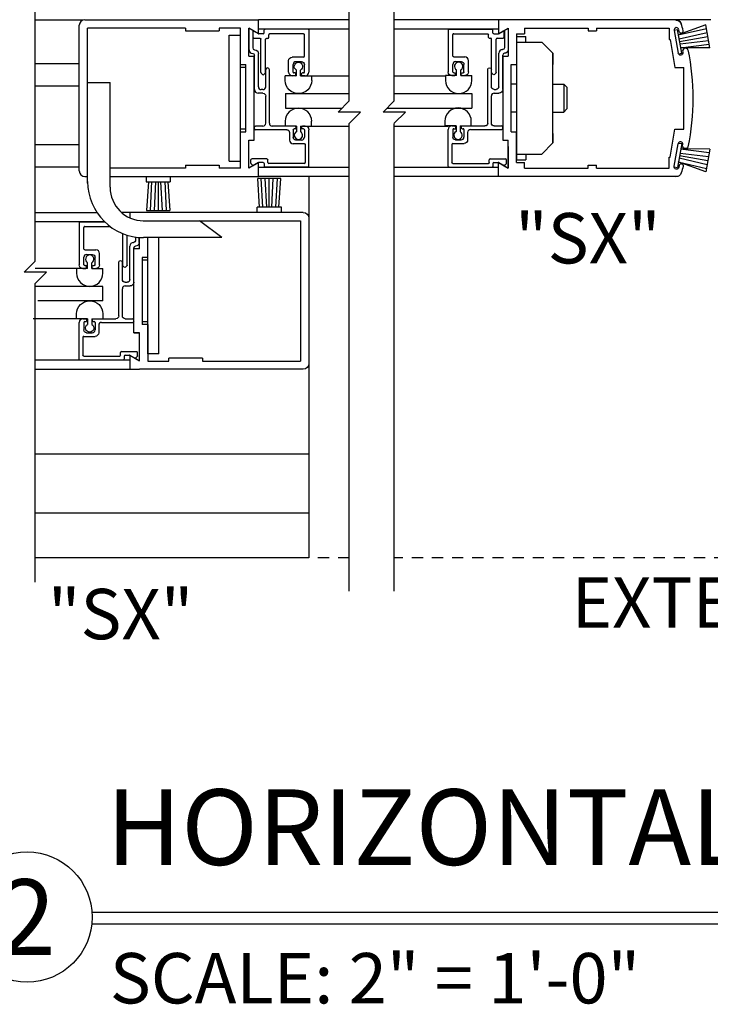
# Model space of a CAD drawing. Extents: x 1356 to 3120, y 603 to 888.
# Drawn here: x 1368 to 1376, y 746 to 757 of the extents above; entities that cross this region are included whole.
import ezdxf
from ezdxf.enums import TextEntityAlignment as Align

# ---------------------------------------------------------------- set-up
doc = ezdxf.new("R2010")
doc.units = 0
doc.header["$MEASUREMENT"] = 0
doc.linetypes.add('HIDDEN2', pattern=[0.1875, 0.125, -0.0625])
for name, color, linetype in [('G-DETL-DIMS', 31, 'CONTINUOUS'), ('G-DETL-FINE', 32, 'CONTINUOUS'), ('G-DETL-HIDN', 32, 'HIDDEN2'), ('G-DETL-TEXT', 31, 'CONTINUOUS'), ('G-DETL-TITL', 30, 'CONTINUOUS')]:
    doc.layers.add(name, color=color, linetype=linetype)
doc.styles.add('ROMAND150', font='ROMAND.SHX', dxfattribs={"height": 0.84375})
doc.styles.get("Standard").update_dxf_attribs({"font": 'romans.shx'})

msp = doc.modelspace()

# ---------------------------------------------------------------- linework, layer by layer
at = {"layer": 'G-DETL-FINE'}
for p, q in [((1368.758, 756.9577), (1368.2312, 756.9577)), ((1368.7862, 756.9645), (1370.7232, 756.9645)), ((1371.7383, 756.9645), (1370.7232, 756.9645)), ((1371.7383, 756.9645), (1370.7232, 756.9645)), ((1370.7232, 756.8085), (1370.7232, 756.9645)), ((1373.405, 756.9645), (1372.2399, 756.9645)), ((1375.775, 756.9645), (1372.2399, 756.9645)), ((1373.405, 756.9645), (1373.405, 756.8085)), ((1368.7236, 755.2772), (1368.7236, 756.9019)), ((1369.911, 756.8715), (1368.8166, 756.8715)), ((1368.8166, 755.3078), (1368.8166, 756.8715)), ((1369.911, 756.8715), (1369.911, 756.8395)), ((1370.2859, 756.8715), (1370.2859, 756.8395)), ((1370.5223, 756.8715), (1370.2859, 756.8715)), ((1370.5223, 756.4646), (1370.5223, 756.8715)), ((1370.7232, 756.8085), (1370.6153, 756.8709)), ((1370.6153, 756.5576), (1370.6153, 756.8709)), ((1370.6187, 756.6288), (1370.6187, 756.8693)), ((1371.7383, 756.8581), (1370.7232, 756.8581)), ((1370.7876, 756.8171), (1370.7876, 756.8481)), ((1371.2775, 756.8581), (1370.7976, 756.8581)), ((1371.2875, 756.8481), (1371.2875, 756.3802)), ((1373.405, 756.8581), (1372.2399, 756.8581)), ((1372.8431, 756.8495), (1372.8431, 756.3816)), ((1372.8531, 756.8595), (1373.333, 756.8595)), ((1373.343, 756.8185), (1373.343, 756.8495)), ((1373.405, 756.8085), (1373.513, 756.8709)), ((1373.471, 756.8447), (1373.471, 756.6502)), ((1373.513, 756.8709), (1373.513, 756.5576)), ((1373.6939, 756.8715), (1374.4048, 756.8715)), ((1373.6939, 756.8715), (1373.6939, 756.8085)), ((1374.4048, 756.8715), (1374.4048, 756.8395)), ((1374.4978, 756.8715), (1375.3089, 756.8715)), ((1374.4978, 756.8715), (1374.4978, 756.8395)), ((1375.3089, 756.8715), (1375.3089, 756.7429)), ((1375.3641, 756.8489), (1375.4034, 756.8559)), ((1375.4504, 756.5899), (1375.4034, 756.8559)), ((1375.7194, 756.9063), (1375.4118, 756.7947)), ((1375.4118, 756.7947), (1375.7264, 756.8671)), ((1375.4226, 756.8339), (1375.4192, 756.8531)), ((1375.7646, 756.6507), (1375.7194, 756.9063)), ((1369.911, 756.8395), (1370.2859, 756.8395)), ((1370.3973, 755.3866), (1370.3973, 756.7925)), ((1370.3973, 756.7925), (1370.5223, 756.7925)), ((1370.5223, 755.3866), (1370.5223, 756.7925)), ((1370.6597, 756.8433), (1370.6597, 756.6488)), ((1370.6637, 756.7661), (1370.6637, 756.8257)), ((1370.7416, 756.7561), (1370.6737, 756.7561)), ((1370.7232, 756.8085), (1370.6787, 756.8343)), ((1370.7776, 756.8071), (1370.7282, 756.8071)), ((1370.7516, 756.3744), (1370.7516, 756.7461)), ((1370.8026, 756.3744), (1370.8026, 756.7461)), ((1370.8286, 756.7561), (1370.8126, 756.7561)), ((1370.8386, 756.7661), (1370.8386, 756.7971)), ((1371.2266, 756.8071), (1370.8486, 756.8071)), ((1371.2366, 756.5572), (1371.2366, 756.7971)), ((1372.8941, 756.5586), (1372.8941, 756.7985)), ((1372.9041, 756.8085), (1373.282, 756.8085)), ((1373.292, 756.7675), (1373.292, 756.7985)), ((1373.302, 756.7575), (1373.318, 756.7575)), ((1373.328, 756.3758), (1373.328, 756.7475)), ((1373.353, 756.8085), (1373.4024, 756.8085)), ((1373.379, 756.3758), (1373.379, 756.7475)), ((1373.389, 756.7575), (1373.457, 756.7575)), ((1373.4074, 756.8099), (1373.452, 756.8357)), ((1373.467, 756.7675), (1373.467, 756.8269)), ((1373.606, 756.8085), (1373.6939, 756.8085)), ((1373.606, 756.8085), (1373.606, 756.4646)), ((1373.606, 756.7769), (1373.606, 755.4022)), ((1373.606, 756.7769), (1373.7099, 756.7769)), ((1373.7099, 756.7146), (1373.7099, 756.7769)), ((1374.4048, 756.8395), (1374.4978, 756.8395)), ((1375.3089, 756.7429), (1375.3199, 756.7429)), ((1375.3199, 756.7429), (1375.3751, 756.4294)), ((1375.3651, 756.8437), (1375.4092, 756.5925)), ((1375.4222, 756.7501), (1375.7342, 756.8227)), ((1375.4268, 756.7229), (1375.742, 756.7785)), ((1375.4316, 756.6957), (1375.7498, 756.7341)), ((1370.6815, 756.6288), (1370.6797, 756.6288)), ((1373.4492, 756.6302), (1373.451, 756.6302)), ((1373.606, 756.7146), (1373.8871, 756.7146)), ((1374.0121, 756.5896), (1373.8871, 756.7146)), ((1375.4372, 756.6501), (1375.7576, 756.6899)), ((1375.7646, 756.6505), (1375.4372, 756.6501)), ((1370.6153, 756.5576), (1370.6763, 756.5576)), ((1370.6763, 755.6217), (1370.6763, 756.5576)), ((1370.6797, 756.1846), (1370.6797, 756.5678)), ((1370.7226, 756.2156), (1370.7226, 756.588)), ((1371.2266, 756.5472), (1371.1016, 756.5472)), ((1372.9041, 756.5486), (1373.0291, 756.5486)), ((1373.408, 756.217), (1373.408, 756.5892)), ((1373.451, 756.186), (1373.451, 756.5692)), ((1373.452, 756.5576), (1373.452, 755.6217)), ((1373.452, 756.5576), (1373.513, 756.5576)), ((1374.0121, 755.5897), (1374.0121, 756.5896)), ((1374.0121, 756.5896), (1374.0121, 756.4638)), ((1375.4154, 756.5837), (1375.4504, 756.5899)), ((1368.7236, 756.4734), (1368.2312, 756.4734)), ((1370.5223, 756.4646), (1370.5833, 756.4646)), ((1370.5223, 756.4334), (1370.5833, 756.4334)), ((1370.5833, 755.7147), (1370.5833, 756.4646)), ((1370.8056, 756.2156), (1370.8056, 756.4062)), ((1370.8466, 755.8087), (1370.8466, 756.4062)), ((1371.0606, 756.3802), (1371.0606, 756.5062)), ((1371.1116, 756.3802), (1371.1116, 756.4642)), ((1371.2056, 756.4952), (1371.1426, 756.4952)), ((1371.2366, 756.3802), (1371.2366, 756.4642)), ((1372.8941, 756.3816), (1372.8941, 756.4656)), ((1372.9251, 756.4966), (1372.9881, 756.4966)), ((1373.0191, 756.3816), (1373.0191, 756.4656)), ((1373.0701, 756.3816), (1373.0701, 756.5076)), ((1373.284, 755.8101), (1373.284, 756.4074)), ((1373.325, 756.217), (1373.325, 756.4074)), ((1373.545, 755.7147), (1373.545, 756.4646)), ((1373.545, 756.4646), (1373.606, 756.4646)), ((1375.3751, 756.4294), (1375.4738, 756.4294)), ((1375.4738, 755.7425), (1375.4738, 756.4294)), ((1370.7544, 756.3674), (1370.77, 756.3518)), ((1370.7996, 756.3674), (1370.784, 756.3518)), ((1371.1478, 756.3392), (1371.0232, 756.3392)), ((1371.0232, 756.2862), (1371.0232, 756.3392)), ((1371.1326, 756.3392), (1371.1016, 756.3392)), ((1371.1326, 756.3702), (1371.1216, 756.3702)), ((1371.1426, 756.3492), (1371.1426, 756.3602)), ((1371.1478, 756.3392), (1371.1478, 756.4024)), ((1371.1938, 756.3392), (1371.1938, 756.4024)), ((1371.1938, 756.3392), (1371.3181, 756.3392)), ((1371.2056, 756.3492), (1371.2056, 756.3602)), ((1371.2266, 756.3702), (1371.2156, 756.3702)), ((1371.2466, 756.3392), (1371.2156, 756.3392)), ((1371.3179, 756.3392), (1371.7383, 756.3392)), ((1371.3181, 756.3392), (1371.3181, 756.2862)), ((1372.2399, 756.3392), (1372.8061, 756.3392)), ((1372.9369, 756.3406), (1372.8125, 756.3406)), ((1372.8125, 756.3406), (1372.8125, 756.2876)), ((1372.8841, 756.3406), (1372.9151, 756.3406)), ((1372.9041, 756.3716), (1372.9151, 756.3716)), ((1372.9251, 756.3506), (1372.9251, 756.3616)), ((1372.9369, 756.3406), (1372.9369, 756.4036)), ((1372.9829, 756.3406), (1372.9829, 756.4036)), ((1372.9829, 756.3406), (1373.1074, 756.3406)), ((1372.9881, 756.3506), (1372.9881, 756.3616)), ((1372.9981, 756.3716), (1373.0091, 756.3716)), ((1372.9981, 756.3406), (1373.0291, 756.3406)), ((1373.1074, 756.2876), (1373.1074, 756.3406)), ((1373.331, 756.3686), (1373.3464, 756.3532)), ((1373.3762, 756.3686), (1373.3606, 756.3532)), ((1368.7236, 756.2244), (1368.2312, 756.2244)), ((1368.8166, 755.1409), (1368.8166, 756.2136)), ((1368.8173, 756.2628), (1369.0665, 756.2628)), ((1369.0665, 755.0946), (1369.0665, 756.2628)), ((1370.7746, 756.1846), (1370.7536, 756.1846)), ((1373.356, 756.186), (1373.377, 756.186)), ((1373.606, 756.2458), (1373.545, 756.2458)), ((1374.0121, 756.2458), (1374.1331, 756.2458)), ((1374.1331, 756.2458), (1374.1671, 756.2106)), ((1374.1331, 756.2458), (1374.1331, 755.9335)), ((1374.1671, 756.2106), (1374.1671, 755.9687)), ((1370.7746, 756.1437), (1370.7204, 756.1437)), ((1370.8056, 755.8087), (1370.8056, 756.1127)), ((1371.0242, 756.1393), (1371.7383, 756.1393)), ((1371.0242, 756.1393), (1371.0242, 755.9777)), ((1372.2399, 756.1393), (1373.1083, 756.1393)), ((1373.1083, 756.1393), (1373.1083, 755.9777)), ((1373.325, 755.8101), (1373.325, 756.1141)), ((1373.356, 756.1451), (1373.4102, 756.1451)), ((1371.0242, 755.9777), (1371.6587, 755.9777)), ((1372.1585, 755.9777), (1373.1083, 755.9777)), ((1374.1331, 755.9335), (1374.1671, 755.9687)), ((1373.606, 755.9335), (1373.545, 755.9335)), ((1374.0121, 755.9335), (1374.1331, 755.9335)), ((1370.5223, 755.7459), (1370.5833, 755.7459)), ((1370.6797, 755.7467), (1370.6797, 755.7677)), ((1370.7746, 755.7777), (1370.6897, 755.7777)), ((1371.1326, 755.7777), (1370.8776, 755.7777)), ((1371.0232, 755.8307), (1371.0232, 755.7777)), ((1371.1478, 755.7777), (1371.0232, 755.7777)), ((1371.1326, 755.7467), (1371.1216, 755.7467)), ((1371.1426, 755.7677), (1371.1426, 755.7567)), ((1371.1478, 755.7777), (1371.1478, 755.7147)), ((1371.1938, 755.7777), (1371.1938, 755.7147)), ((1371.1938, 755.7777), (1371.3181, 755.7777)), ((1371.2056, 755.7677), (1371.2056, 755.7467)), ((1371.2266, 755.7467), (1371.2056, 755.7467)), ((1371.2466, 755.7777), (1371.2156, 755.7777)), ((1371.2875, 755.7777), (1371.7383, 755.7777)), ((1371.3181, 755.7777), (1371.3181, 755.8307)), ((1372.2383, 755.7777), (1372.8431, 755.7777)), ((1372.8059, 755.8321), (1372.8059, 755.7791)), ((1372.9303, 755.7791), (1372.8059, 755.7791)), ((1372.8841, 755.7791), (1372.9151, 755.7791)), ((1372.9041, 755.7481), (1372.9251, 755.7481)), ((1372.9251, 755.7691), (1372.9251, 755.7481)), ((1372.9303, 755.7791), (1372.9303, 755.7159)), ((1372.9763, 755.7791), (1372.9763, 755.7159)), ((1372.9763, 755.7791), (1373.1008, 755.7791)), ((1372.9881, 755.7691), (1372.9881, 755.7581)), ((1372.9981, 755.7791), (1373.253, 755.7791)), ((1372.9981, 755.7481), (1373.0091, 755.7481)), ((1373.1008, 755.7791), (1373.1008, 755.8321)), ((1373.356, 755.7791), (1373.441, 755.7791)), ((1373.451, 755.7481), (1373.451, 755.7691)), ((1370.5223, 755.3078), (1370.5223, 755.7147)), ((1370.5223, 755.7147), (1370.5833, 755.7147)), ((1371.0396, 755.7367), (1370.6897, 755.7367)), ((1371.0706, 755.7057), (1371.0706, 755.6217)), ((1371.1116, 755.7367), (1371.1116, 755.6527)), ((1371.2366, 755.7367), (1371.2366, 755.6527)), ((1371.2875, 755.3288), (1371.2875, 755.7367)), ((1372.8431, 755.3302), (1372.8431, 755.7381)), ((1372.8941, 755.7381), (1372.8941, 755.6541)), ((1373.0191, 755.7381), (1373.0191, 755.6541)), ((1373.0601, 755.7071), (1373.0601, 755.6231)), ((1373.091, 755.7381), (1373.441, 755.7381)), ((1373.545, 755.7147), (1373.606, 755.7147)), ((1373.606, 755.3708), (1373.606, 755.7147)), ((1374.0121, 755.6937), (1374.0121, 755.5897)), ((1375.3199, 755.4291), (1375.3751, 755.7425)), ((1375.3751, 755.7425), (1375.4738, 755.7425)), ((1368.7236, 755.567), (1368.2312, 755.567)), ((1370.6153, 755.6217), (1370.6763, 755.6217)), ((1370.6153, 755.3084), (1370.6153, 755.6217)), ((1371.2366, 755.5808), (1371.1114, 755.5808)), ((1371.2056, 755.6217), (1371.1426, 755.6217)), ((1371.2466, 755.5708), (1371.2466, 755.3698)), ((1372.8841, 755.5722), (1372.8841, 755.3712)), ((1372.8941, 755.5821), (1373.0193, 755.5821)), ((1372.9251, 755.6231), (1372.9881, 755.6231)), ((1373.452, 755.6217), (1373.513, 755.6217)), ((1373.512, 755.5492), (1373.512, 755.3086)), ((1373.513, 755.3084), (1373.513, 755.6217)), ((1374.0121, 755.5897), (1373.8871, 755.4648)), ((1375.3651, 755.3284), (1375.4092, 755.5795)), ((1375.4504, 755.5819), (1375.4034, 755.3162)), ((1375.4154, 755.5881), (1375.4504, 755.5819)), ((1373.606, 755.4648), (1373.8871, 755.4648)), ((1373.7099, 755.4648), (1373.7099, 755.4022)), ((1375.3089, 755.4291), (1375.3199, 755.4291)), ((1375.3089, 755.3078), (1375.3089, 755.4291)), ((1375.4222, 755.4219), (1375.7342, 755.3492)), ((1375.4268, 755.4491), (1375.742, 755.3935)), ((1375.4316, 755.4763), (1375.7498, 755.4377)), ((1375.4372, 755.5217), (1375.7576, 755.4821)), ((1375.7646, 755.5213), (1375.4372, 755.5217)), ((1375.7646, 755.5213), (1375.7194, 755.2658)), ((1368.7236, 755.318), (1368.2312, 755.318)), ((1369.911, 755.3078), (1369.0665, 755.3078)), ((1369.911, 755.3398), (1370.2859, 755.3398)), ((1369.911, 755.3398), (1369.911, 755.3078)), ((1370.2859, 755.3398), (1370.2859, 755.3078)), ((1370.5223, 755.3078), (1370.2859, 755.3078)), ((1370.3973, 755.3866), (1370.5223, 755.3866)), ((1370.7232, 755.3708), (1370.6153, 755.3084)), ((1370.6387, 755.3632), (1370.6387, 755.4008)), ((1370.6583, 755.3394), (1370.6415, 755.356)), ((1370.8186, 755.4108), (1370.6487, 755.4108)), ((1370.7232, 755.3684), (1370.6703, 755.3378)), ((1370.7232, 755.2148), (1370.7232, 755.3708)), ((1370.7232, 755.3188), (1371.7383, 755.3188)), ((1370.7776, 755.3698), (1370.7282, 755.3698)), ((1370.7876, 755.3598), (1370.7876, 755.3288)), ((1371.2775, 755.3188), (1370.7976, 755.3188)), ((1370.8286, 755.3698), (1370.8286, 755.4008)), ((1371.2366, 755.3598), (1370.8386, 755.3598)), ((1372.2383, 755.3188), (1373.405, 755.3188)), ((1372.8531, 755.3202), (1373.333, 755.3202)), ((1372.8941, 755.3612), (1373.292, 755.3612)), ((1373.302, 755.3712), (1373.302, 755.4022)), ((1373.312, 755.4122), (1373.482, 755.4122)), ((1373.343, 755.3612), (1373.343, 755.3302)), ((1373.353, 755.3712), (1373.4024, 755.3712)), ((1373.405, 755.2148), (1373.405, 755.3708)), ((1373.405, 755.3708), (1373.513, 755.3084)), ((1373.4074, 755.3698), (1373.4604, 755.3392)), ((1373.471, 755.3346), (1373.512, 755.3086)), ((1373.4724, 755.3408), (1373.489, 755.3574)), ((1373.492, 755.3644), (1373.492, 755.4022)), ((1373.606, 755.4022), (1373.7099, 755.4022)), ((1373.606, 755.3708), (1373.6939, 755.3708)), ((1373.6939, 755.3078), (1373.6939, 755.3708)), ((1373.6939, 755.3078), (1374.4048, 755.3078)), ((1374.4048, 755.3398), (1374.4978, 755.3398)), ((1374.4048, 755.3078), (1374.4048, 755.3398)), ((1374.4978, 755.3078), (1374.4978, 755.3398)), ((1374.4978, 755.3078), (1375.3089, 755.3078)), ((1375.3641, 755.3232), (1375.4034, 755.3162)), ((1375.4118, 755.3772), (1375.7264, 755.305)), ((1375.7194, 755.2656), (1375.4118, 755.3772)), ((1375.4226, 755.338), (1375.4192, 755.3188)), ((1368.7862, 755.2148), (1368.8166, 755.2148)), ((1369.0665, 755.2148), (1370.7232, 755.2148)), ((1369.4683, 755.2148), (1369.4683, 755.1548)), ((1369.7234, 755.2148), (1369.7238, 755.2144)), ((1369.7382, 755.2148), (1369.7382, 755.1548)), ((1371.7383, 755.2148), (1370.7232, 755.2148)), ((1371.2875, 755.2148), (1371.2875, 750.9592)), ((1375.407, 755.2148), (1372.2383, 755.2148)), ((1369.4683, 755.1548), (1369.7382, 755.1548)), ((1369.4955, 755.1548), (1369.4735, 754.8349)), ((1369.5299, 755.1572), (1369.5133, 754.8349)), ((1369.5756, 755.1548), (1369.5582, 754.8349)), ((1369.6032, 755.1548), (1369.6032, 754.8349)), ((1369.6308, 755.1548), (1369.6482, 754.8349)), ((1369.6766, 755.1572), (1369.6932, 754.8349)), ((1369.711, 755.1548), (1369.733, 754.8349)), ((1370.7371, 754.8727), (1370.7151, 755.1926)), ((1370.9747, 755.1926), (1370.7151, 755.1926)), ((1370.7715, 754.8703), (1370.7549, 755.1926)), ((1370.8173, 754.8727), (1370.7999, 755.1926)), ((1370.8449, 754.8727), (1370.8449, 755.1926)), ((1370.8725, 754.8727), (1370.8899, 755.1926)), ((1370.9183, 754.8703), (1370.9349, 755.1926)), ((1370.9527, 754.8727), (1370.9747, 755.1926)), ((1370.7099, 754.8127), (1370.7099, 754.8727)), ((1370.9799, 754.8727), (1370.7099, 754.8727)), ((1370.9799, 754.8127), (1370.9799, 754.8727)), ((1368.2312, 754.8127), (1368.9201, 754.8127)), ((1371.225, 754.8127), (1369.1943, 754.8127)), ((1369.2871, 754.8127), (1369.2871, 754.7529)), ((1369.4735, 754.8349), (1369.733, 754.8349)), ((1369.0063, 754.7087), (1368.2312, 754.7087)), ((1368.7228, 754.6972), (1368.7228, 754.2293)), ((1368.7328, 754.7072), (1369.0078, 754.7072)), ((1368.7738, 754.4062), (1368.7738, 754.6462)), ((1368.7838, 754.6562), (1369.0679, 754.6562)), ((1369.4381, 754.7188), (1371.1938, 754.7188)), ((1370.3163, 754.5322), (1370.0664, 754.7197)), ((1371.1938, 754.7188), (1371.1938, 753.1551)), ((1369.2077, 754.2235), (1369.2077, 754.5776)), ((1369.2587, 754.2235), (1369.2587, 754.5595)), ((1369.3507, 754.5389), (1369.3507, 754.4978)), ((1369.2877, 754.0647), (1369.2877, 754.437)), ((1369.3289, 754.4778), (1369.3307, 754.4778)), ((1369.3917, 754.4778), (1369.3917, 754.5342)), ((1369.3951, 754.4066), (1369.3951, 754.534)), ((1370.3163, 754.5322), (1369.4415, 754.5322)), ((1369.4881, 753.2341), (1369.4881, 754.5314)), ((1369.6131, 753.2341), (1369.6131, 754.5314)), ((1368.7838, 754.3962), (1368.9088, 754.3962)), ((1368.8048, 754.3442), (1368.8678, 754.3442)), ((1368.9498, 754.2293), (1368.9498, 754.3552)), ((1369.3307, 754.0337), (1369.3307, 754.4168)), ((1369.3341, 753.4708), (1369.3341, 754.4066)), ((1369.3951, 754.4066), (1369.3341, 754.4066)), ((1368.7738, 754.2293), (1368.7738, 754.3133)), ((1368.7838, 754.2193), (1368.7948, 754.2193)), ((1368.8048, 754.1983), (1368.8048, 754.2093)), ((1368.8166, 754.1883), (1368.8166, 754.2515)), ((1368.8626, 754.1883), (1368.8626, 754.2515)), ((1368.8678, 754.1983), (1368.8678, 754.2093)), ((1368.8778, 754.2193), (1368.8888, 754.2193)), ((1368.8988, 754.2293), (1368.8988, 754.3133)), ((1369.1638, 753.6578), (1369.1638, 754.2553)), ((1369.2048, 754.0647), (1369.2048, 754.2553)), ((1369.2107, 754.2165), (1369.2261, 754.2009)), ((1369.2559, 754.2165), (1369.2403, 754.2009)), ((1369.4271, 754.3119), (1369.4271, 753.562)), ((1369.4881, 754.3119), (1369.4271, 754.3119)), ((1369.4881, 754.2807), (1369.4271, 754.2807)), ((1368.8166, 754.1883), (1368.2312, 754.1883)), ((1368.6922, 754.1883), (1368.6922, 754.1353)), ((1368.7638, 754.1883), (1368.7948, 754.1883)), ((1368.8626, 754.1883), (1368.9872, 754.1883)), ((1368.8778, 754.1883), (1368.9088, 754.1883)), ((1368.9872, 754.1353), (1368.9872, 754.1883)), ((1368.9866, 753.9874), (1368.2312, 753.9874)), ((1368.9866, 753.8259), (1368.9866, 753.9874)), ((1369.2357, 754.0337), (1369.2567, 754.0337)), ((1369.2357, 753.9927), (1369.2899, 753.9927)), ((1369.2048, 753.6578), (1369.2048, 753.9617)), ((1368.9866, 753.8259), (1368.2605, 753.8259)), ((1368.6922, 753.6268), (1368.6922, 753.6798)), ((1368.9872, 753.6798), (1368.9872, 753.6268)), ((1368.8166, 753.6268), (1368.2096, 753.6268)), ((1368.7228, 753.1694), (1368.7228, 753.5858)), ((1368.7638, 753.6268), (1368.7948, 753.6268)), ((1368.7738, 753.5858), (1368.7738, 753.5018)), ((1368.7838, 753.5958), (1368.8048, 753.5958)), ((1368.8048, 753.6168), (1368.8048, 753.5958)), ((1368.8166, 753.6268), (1368.8166, 753.5638)), ((1368.8626, 753.6268), (1368.9872, 753.6268)), ((1368.8626, 753.6268), (1368.8626, 753.5638)), ((1368.8678, 753.6168), (1368.8678, 753.6058)), ((1368.8778, 753.6268), (1369.1328, 753.6268)), ((1368.8778, 753.5958), (1368.8888, 753.5958)), ((1368.8988, 753.5858), (1368.8988, 753.5018)), ((1368.9398, 753.5548), (1368.9398, 753.4708)), ((1368.9708, 753.5858), (1369.3207, 753.5858)), ((1369.2357, 753.6268), (1369.3207, 753.6268)), ((1369.3307, 753.5958), (1369.3307, 753.6168)), ((1369.4881, 753.5932), (1369.4271, 753.5932)), ((1369.4881, 753.562), (1369.4271, 753.562)), ((1369.4881, 753.562), (1369.4881, 753.1551)), ((1368.8048, 753.4708), (1368.8678, 753.4708)), ((1369.3951, 753.4708), (1369.3341, 753.4708)), ((1369.3341, 753.4699), (1369.3951, 753.4699)), ((1369.3951, 753.3443), (1369.3951, 753.4708)), ((1369.3951, 753.1566), (1369.3951, 753.4699)), ((1368.7638, 753.4198), (1368.7638, 753.2188)), ((1368.7738, 753.4298), (1368.899, 753.4298)), ((1369.1842, 753.2194), (1369.1842, 753.2504)), ((1369.1942, 753.2604), (1369.3641, 753.2604)), ((1369.2351, 753.2194), (1369.2845, 753.2194)), ((1369.2871, 753.219), (1369.3951, 753.1566)), ((1369.2871, 753.2181), (1369.2871, 753.0621)), ((1369.2895, 753.218), (1369.3425, 753.1874)), ((1369.3741, 753.2126), (1369.3741, 753.2504)), ((1369.6131, 753.2341), (1369.4881, 753.2341)), ((1368.2312, 753.1694), (1369.2871, 753.1694)), ((1368.7738, 753.2088), (1369.1746, 753.2088)), ((1369.2251, 753.2094), (1369.2251, 753.1784)), ((1369.3531, 753.1828), (1369.3941, 753.1568)), ((1369.3545, 753.189), (1369.3711, 753.2056)), ((1369.4881, 753.1551), (1369.7245, 753.1551)), ((1370.0994, 753.1871), (1369.7245, 753.1871)), ((1369.7245, 753.1551), (1369.7245, 753.1871)), ((1370.0994, 753.1871), (1370.0994, 753.1551)), ((1370.0994, 753.1551), (1371.1938, 753.1551)), ((1368.2312, 753.063), (1369.3967, 753.063)), ((1371.225, 753.063), (1369.3967, 753.063)), ((1371.2875, 752.1152), (1368.2312, 752.1152)), ((1371.2875, 751.4577), (1368.2312, 751.4577)), ((1371.2875, 750.9592), (1368.2312, 750.9594))]:
    msp.add_line(p, q, dxfattribs=at)
for centre, radius, start, end in [((1368.7862, 756.9019), 0.0626, 90, 180), ((1375.3861, 756.8989), 0.062, 17.6052, 90), ((1372.8531, 756.8495), 0.01, 90.0003, 180.0003), ((1373.333, 756.8495), 0.01, 0.0003, 90.0003), ((1375.3921, 756.8485), 0.0276, 99.9992, 189.9997), ((1375.3921, 756.8485), 0.0276, 9.9998, 99.9998), ((1372.8243, 756.086), 2.7495, 15.9598, 17.6051), ((1370.6737, 756.7661), 0.01, 179.9997, 269.9997), ((1370.7282, 756.8171), 0.01, 240.0015, 269.9997), ((1370.7776, 756.8171), 0.01, 269.9997, 359.9997), ((1370.8286, 756.7661), 0.01, 269.9997, 359.9997), ((1370.8486, 756.7971), 0.01, 89.9997, 179.9997), ((1372.9041, 756.7985), 0.01, 90.0003, 180.0003), ((1373.318, 756.7475), 0.01, 0.0003, 90.0003), ((1373.389, 756.7475), 0.01, 90.003, 180.0003), ((1373.457, 756.8269), 0.01, 359.9996, 120.0001), ((1375.4452, 756.8379), 0.023, 280.0002, 10.0002), ((1370.6597, 756.6288), 0.041, 180, 270), ((1370.6797, 756.6488), 0.02, 180, 270), ((1373.449, 756.5892), 0.041, 89.8661, 179.8661), ((1375.4918, 756.6145), 0.031, 23.567, 203.567), ((1371.2266, 756.5572), 0.01, 269.9997, 359.9997), ((1373.0291, 756.5076), 0.041, 0.0003, 90.0003), ((1373.471, 756.5692), 0.02, 90, 180), ((1370.826, 756.4062), 0.0204, 0, 180), ((1371.1426, 756.4642), 0.031, 89.9997, 179.9997), ((1372.9251, 756.4656), 0.031, 90.0003, 180.0003), ((1372.9599, 756.444), 0.0466, 299.6461, 240.354), ((1370.7616, 756.3744), 0.01, 180.0006, 224.9987), ((1370.777, 756.3588), 0.01, 225.0015, 314.9988), ((1370.7926, 756.3744), 0.01, 315.0013, 359.9997), ((1371.1016, 756.3802), 0.041, 179.9997, 269.9997), ((1371.1216, 756.3802), 0.01, 179.9997, 269.9997), ((1371.1326, 756.3602), 0.01, 359.9997, 89.9997), ((1371.1326, 756.3492), 0.01, 269.9997, 359.9997), ((1371.2156, 756.3492), 0.01, 179.9997, 269.9997), ((1371.2266, 756.3802), 0.01, 269.9997, 359.9997), ((1371.2466, 756.3802), 0.041, 269.9997, 359.9997), ((1372.9151, 756.3616), 0.01, 0.0003, 90.0003), ((1370.7206, 756.1846), 0.041, 180, 270), ((1370.7536, 756.2156), 0.031, 180, 270), ((1370.7746, 756.2156), 0.031, 270, 0), ((1372.9599, 756.288), 0.1476, 180.2026, 359.7973), ((1373.356, 756.1141), 0.031, 90, 180), ((1371.1708, 755.8303), 0.1476, 0.2051, 179.7998), ((1372.9533, 755.8315), 0.1476, 0.2026, 179.7974), ((1370.6897, 755.7467), 0.01, 180, 270), ((1370.7746, 755.8087), 0.031, 270, 0), ((1370.7746, 755.8087), 0.031, 270, 0), ((1370.8776, 755.8087), 0.031, 180, 270), ((1370.8776, 755.8087), 0.031, 180, 270), ((1371.1326, 755.7677), 0.01, 0, 90), ((1371.1326, 755.7567), 0.01, 270, 0), ((1372.8841, 755.7381), 0.041, 90, 180), ((1372.9041, 755.7381), 0.01, 90, 180), ((1372.9151, 755.7691), 0.01, 0, 90), ((1373.0091, 755.7381), 0.01, 0, 90), ((1373.441, 755.7691), 0.01, 0, 90), ((1371.1708, 755.6743), 0.0466, 119.6485, 60.3564), ((1371.2056, 755.6527), 0.031, 270, 0), ((1372.9533, 755.6755), 0.0466, 119.6461, 60.354), ((1372.9881, 755.6541), 0.031, 270, 0), ((1373.091, 755.7071), 0.031, 90.1472, 180), ((1371.1116, 755.6217), 0.041, 180, 269.8661), ((1372.8941, 755.5722), 0.01, 90, 180), ((1375.4364, 755.5747), 0.0276, 80.0004, 169.9999), ((1375.4364, 755.5747), 0.0276, 349.9372, 79.9997), ((1370.6487, 755.3632), 0.01, 180.0036, 224.9958), ((1370.6653, 755.3466), 0.01, 225.0015, 299.9997), ((1370.7976, 755.3288), 0.01, 180, 270), ((1370.8386, 755.3698), 0.01, 180, 270), ((1371.2366, 755.3698), 0.01, 270, 0), ((1371.2775, 755.3288), 0.01, 270, 0), ((1373.312, 755.4022), 0.01, 90, 180), ((1373.353, 755.3612), 0.01, 90, 180), ((1373.4024, 755.3612), 0.01, 60.002, 90), ((1373.482, 755.4022), 0.01, 0, 90), ((1375.4452, 755.334), 0.023, 79.9993, 169.9999), ((1368.7862, 755.2772), 0.0626, 180, 270), ((1369.4415, 755.1571), 0.6249, 180, 270), ((1369.4415, 755.0946), 0.3749, 180, 270), ((1368.7328, 754.6972), 0.01, 90.0003, 180.0003), ((1368.7838, 754.6462), 0.01, 90.0003, 180.0003), ((1369.3287, 754.4368), 0.041, 89.8661, 179.8661), ((1369.3507, 754.4168), 0.02, 90, 180), ((1368.8048, 754.3133), 0.031, 90.0003, 180.0003), ((1368.8396, 754.2919), 0.0466, 299.6461, 240.354), ((1368.9088, 754.3552), 0.041, 0.0003, 90.0003), ((1368.7948, 754.2093), 0.01, 0.0003, 90.0003), ((1368.8396, 754.1359), 0.1476, 180.2026, 359.7973), ((1369.2357, 753.9617), 0.031, 90, 180), ((1368.7638, 753.5858), 0.041, 90, 180), ((1368.7838, 753.5858), 0.01, 90, 180), ((1368.7948, 753.6168), 0.01, 0, 90), ((1368.8888, 753.5858), 0.01, 0, 90), ((1368.9708, 753.5548), 0.031, 90.1472, 180), ((1369.3207, 753.6168), 0.01, 0, 90), ((1368.8678, 753.5018), 0.031, 270, 0), ((1368.7738, 753.4198), 0.01, 90, 180), ((1369.1942, 753.2504), 0.01, 90, 180), ((1369.2351, 753.2094), 0.01, 90, 180), ((1369.2845, 753.2094), 0.01, 60.002, 90), ((1369.3641, 753.2504), 0.01, 0, 90)]:
    msp.add_arc(centre, radius, start, end, dxfattribs=at)
at = {"layer": 'G-DETL-FINE', "extrusion": (0, 0, -1)}
for centre, radius, start, end in [((-1375.3861, 756.8989), 0.062, 90, 162.395), ((-1370.7976, 756.8481), 0.01, 0.0003, 90.0003), ((-1371.2775, 756.8481), 0.01, 90.0003, 180.0003), ((-1370.6737, 756.8257), 0.01, 359.9995, 120.0001), ((-1370.7416, 756.7461), 0.01, 90.003, 180.0003), ((-1370.8126, 756.7461), 0.01, 0.0003, 90.0003), ((-1371.2266, 756.7971), 0.01, 90.0003, 180.0003), ((-1373.282, 756.7985), 0.01, 89.9997, 179.9997), ((-1373.302, 756.7675), 0.01, 269.9997, 359.9997), ((-1373.353, 756.8185), 0.01, 269.9997, 359.9997), ((-1373.4024, 756.8185), 0.01, 240.0015, 269.9997), ((-1373.457, 756.7675), 0.01, 179.9997, 269.9997), ((-1375.4452, 756.8379), 0.023, 259.9993, 349.9999), ((-1370.6817, 756.5878), 0.041, 89.8661, 179.8661), ((-1373.451, 756.6502), 0.02, 180, 270), ((-1373.471, 756.6302), 0.041, 180, 270), ((-1372.8243, 756.086), 2.7495, 168.6558, 191.3439), ((-1370.6597, 756.5678), 0.02, 90, 180), ((-1371.1016, 756.5062), 0.041, 0.0003, 90.0003), ((-1372.9041, 756.5586), 0.01, 269.9997, 359.9997), ((-1375.4364, 756.5973), 0.0276, 260.0004, 349.9999), ((-1375.4364, 756.5973), 0.0276, 169.9372, 259.9998), ((-1371.1708, 756.4428), 0.0466, 299.6461, 240.354), ((-1371.2056, 756.4642), 0.031, 90.0003, 180.0003), ((-1372.9881, 756.4656), 0.031, 89.9997, 179.9997), ((-1373.3046, 756.4074), 0.0204, 0, 180), ((-1371.2156, 756.3602), 0.01, 0.0003, 90.0003), ((-1372.8841, 756.3816), 0.041, 269.9997, 359.9997), ((-1372.9041, 756.3816), 0.01, 269.9997, 359.9997), ((-1372.9151, 756.3506), 0.01, 179.9997, 269.9997), ((-1372.9981, 756.3616), 0.01, 359.9997, 89.9997), ((-1372.9981, 756.3506), 0.01, 269.9997, 359.9997), ((-1373.0091, 756.3816), 0.01, 179.9997, 269.9997), ((-1373.0291, 756.3816), 0.041, 179.9997, 269.9997), ((-1373.338, 756.3758), 0.01, 315.0013, 359.9997), ((-1373.3536, 756.3602), 0.01, 225.0015, 314.9988), ((-1373.369, 756.3758), 0.01, 180.0006, 224.9987), ((-1371.1708, 756.2868), 0.1476, 180.2026, 359.7973), ((-1373.356, 756.217), 0.031, 270, 0), ((-1373.377, 756.217), 0.031, 180, 270), ((-1373.41, 756.186), 0.041, 180, 270), ((-1370.7746, 756.1127), 0.031, 90, 180), ((-1370.6897, 755.7677), 0.01, 0, 90), ((-1371.1216, 755.7367), 0.01, 0, 90), ((-1371.2156, 755.7677), 0.01, 0, 90), ((-1371.2266, 755.7367), 0.01, 90, 180), ((-1371.2466, 755.7367), 0.041, 90, 180), ((-1372.9981, 755.7691), 0.01, 0, 90), ((-1372.9981, 755.7581), 0.01, 270, 0), ((-1373.253, 755.8101), 0.031, 180, 270), ((-1373.253, 755.8101), 0.031, 180, 270), ((-1373.356, 755.8101), 0.031, 270, 0), ((-1373.356, 755.8101), 0.031, 270, 0), ((-1373.441, 755.7481), 0.01, 180, 270), ((-1371.0396, 755.7057), 0.031, 90.1472, 180), ((-1371.1426, 755.6527), 0.031, 270, 0), ((-1372.9251, 755.6541), 0.031, 270, 0), ((-1371.2366, 755.5708), 0.01, 90, 180), ((-1373.0191, 755.6231), 0.041, 180, 269.8661), ((-1375.4918, 755.5575), 0.031, 203.567, 23.567), ((-1370.6487, 755.4008), 0.01, 0, 90), ((-1370.7282, 755.3598), 0.01, 60.002, 90), ((-1370.7776, 755.3598), 0.01, 90, 180), ((-1370.8186, 755.4008), 0.01, 90, 180), ((-1372.8531, 755.3302), 0.01, 270, 0), ((-1372.8941, 755.3712), 0.01, 270, 0), ((-1373.292, 755.3712), 0.01, 180, 270), ((-1373.333, 755.3302), 0.01, 180, 270), ((-1373.4654, 755.3478), 0.01, 225.0015, 299.9997), ((-1373.482, 755.3644), 0.01, 180.0036, 224.9958), ((-1375.3921, 755.3236), 0.0276, 279.9992, 9.9997), ((-1375.3921, 755.3236), 0.0276, 189.9998, 279.9998), ((-1372.8243, 756.086), 2.7495, 195.9598, 197.6051), ((-1375.4452, 755.334), 0.023, 100.0002, 190.0002), ((-1375.3861, 755.2732), 0.062, 197.6052, 270), ((-1371.225, 754.7503), 0.0626, 90, 180), ((-1369.3307, 754.4978), 0.02, 180, 270), ((-1369.3507, 754.4778), 0.041, 180, 270), ((-1368.7838, 754.4062), 0.01, 269.9997, 359.9997), ((-1368.8678, 754.3133), 0.031, 89.9997, 179.9997), ((-1368.7638, 754.2293), 0.041, 269.9997, 359.9997), ((-1368.7838, 754.2293), 0.01, 269.9997, 359.9997), ((-1368.8778, 754.2093), 0.01, 359.9997, 89.9997), ((-1368.8888, 754.2293), 0.01, 179.9997, 269.9997), ((-1368.9088, 754.2293), 0.041, 179.9997, 269.9997), ((-1369.1844, 754.2553), 0.0204, 0, 180), ((-1369.2177, 754.2235), 0.01, 315.0013, 359.9997), ((-1369.2487, 754.2235), 0.01, 180.0006, 224.9987), ((-1368.7948, 754.1983), 0.01, 179.9997, 269.9997), ((-1368.8778, 754.1983), 0.01, 269.9997, 359.9997), ((-1369.2333, 754.2079), 0.01, 225.0015, 314.9988), ((-1369.2357, 754.0647), 0.031, 270, 0), ((-1369.2567, 754.0647), 0.031, 180, 270), ((-1369.2897, 754.0337), 0.041, 180, 270), ((-1368.8396, 753.6794), 0.1476, 0.2051, 179.7998), ((-1369.1328, 753.6578), 0.031, 180, 270), ((-1369.1328, 753.6578), 0.031, 180, 270), ((-1369.2357, 753.6578), 0.031, 270, 0), ((-1369.2357, 753.6578), 0.031, 270, 0), ((-1368.8396, 753.5234), 0.0466, 119.6485, 60.3564), ((-1368.8778, 753.6168), 0.01, 0, 90), ((-1368.8778, 753.6058), 0.01, 270, 0), ((-1369.3207, 753.5958), 0.01, 180, 270), ((-1368.8048, 753.5018), 0.031, 270, 0), ((-1368.8988, 753.4708), 0.041, 180, 269.8661), ((-1368.7738, 753.2188), 0.01, 270, 0), ((-1369.1742, 753.2194), 0.01, 180, 270), ((-1369.2151, 753.1784), 0.01, 180, 270), ((-1369.3475, 753.196), 0.01, 225.0015, 299.9997), ((-1369.3641, 753.2126), 0.01, 180.0036, 224.9958), ((-1371.225, 753.1256), 0.0626, 180, 270)]:
    msp.add_arc(centre, radius, start, end, dxfattribs=at)
at = {"layer": 'G-DETL-HIDN'}
for p, q in [((1371.7383, 750.9592), (1371.2875, 750.9592)), ((1379.3117, 750.9587), (1372.2383, 750.9592))]:
    msp.add_line(p, q, dxfattribs=at)
at = {"layer": 'G-DETL-TEXT'}
for p, q in [((1371.7383, 756.0573), (1371.7383, 759.9991)), ((1372.2399, 756.0591), (1372.2399, 759.9991)), ((1368.2312, 755.5066), (1368.2312, 757.2101)), ((1371.6134, 755.9323), (1371.7383, 756.0573)), ((1372.115, 755.9342), (1372.2399, 756.0591)), ((1371.8633, 755.9323), (1371.6134, 755.9323)), ((1371.7383, 755.8073), (1371.8633, 755.9323)), ((1372.3649, 755.9342), (1372.115, 755.9342)), ((1372.2399, 755.8092), (1372.3649, 755.9342)), ((1371.7383, 750.5853), (1371.7383, 755.8073)), ((1372.2383, 750.5853), (1372.2383, 755.8073)), ((1368.2312, 754.2704), (1368.2312, 755.5066)), ((1368.1062, 754.1455), (1368.2312, 754.2704)), ((1368.3561, 754.1455), (1368.1062, 754.1455)), ((1368.2312, 754.0205), (1368.3561, 754.1455)), ((1368.2312, 750.6856), (1368.2312, 754.0205))]:
    msp.add_line(p, q, dxfattribs=at)
at = {"layer": 'G-DETL-TITL'}
for p, q in [((1368.8652, 747.0018), (1382.9035, 747.0018)), ((1368.863, 746.8723), (1382.8591, 746.8723))]:
    msp.add_line(p, q, dxfattribs=at)
msp.add_circle((1368.1405, 746.9491), 0.7265, dxfattribs=at)

# ---------------------------------------------------------------- texts
at = {"layer": 'G-DETL-DIMS'}
for s, p in [('"SX" ', (1373.5901, 754.2441)), ('EXTERIOR', (1374.2206, 750.1779)), ('"SX" ', (1368.3726, 750.0493))]:
    msp.add_text(s, height=0.5625, dxfattribs=at).set_placement(p)
at = {"layer": 'G-DETL-TITL', "style": 'ROMAND150'}
msp.add_text('2', height=0.8438, dxfattribs=at).set_placement((1368.1405, 746.9491), align=Align.MIDDLE_CENTER)
at = {"layer": 'G-DETL-TITL'}
msp.add_text('SCALE: 2" = 1\'-0"', height=0.5625, dxfattribs=at).set_placement((1369.0648, 745.9851))
at = {"layer": 'G-DETL-TITL', "insert": (1369.0246, 747.2671), "char_height": 0.84375, "attachment_point": 7, "style": 'ROMAND150'}
msp.add_mtext('HORIZONTAL SECTION', dxfattribs=at)

doc.saveas('drawing.dxf')
